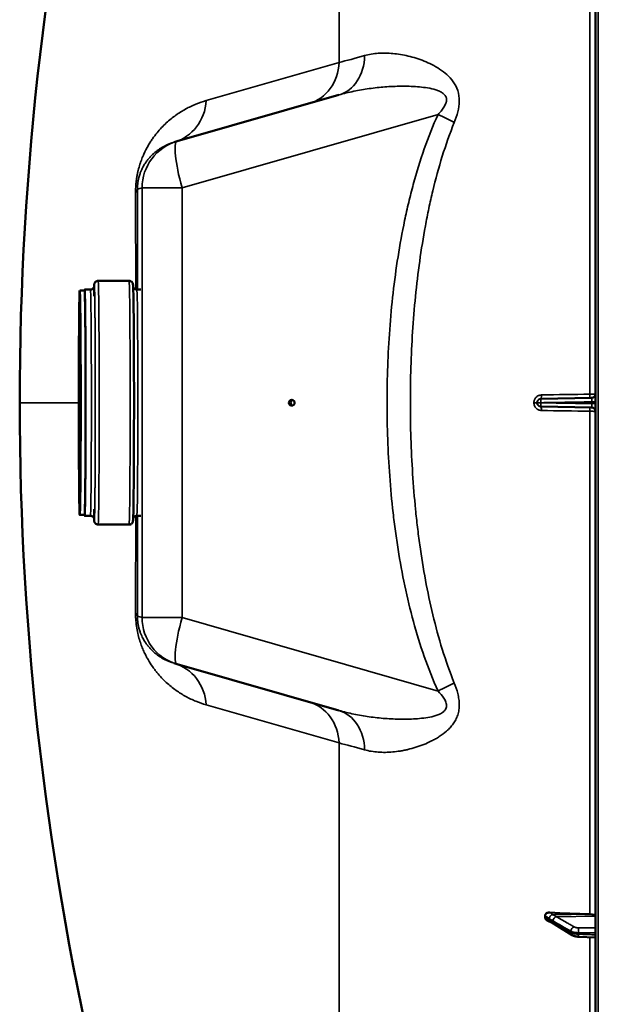
# Model space of a CAD drawing. Units: millimetres. Extents: x 0 to 9900, y 0 to 7000.
# Drawn here: x 1315 to 1614, y 2286 to 2795 of the extents above; entities that cross this region are included whole.
import ezdxf

# ---------------------------------------------------------------- set-up
doc = ezdxf.new("R2010")
doc.units = ezdxf.units.MM
doc.header["$LTSCALE"] = 33.333333
doc.layers.add('Visible (ISO)', color=7, linetype='Continuous', lineweight=50)
doc.layers.add('Visible Narrow (ISO)', color=7, linetype='Continuous', lineweight=35)

msp = doc.modelspace()

# ---------------------------------------------------------------- linework, layer by layer
at = {"layer": 'Visible (ISO)'}
for p, q in [((1612.92, 3415.27), (1612.92, 1778.42)), ((1396.76, 2731.96), (1480.35, 2755.93)), ((1395.27, 2731.53), (1396.76, 2731.96)), ((1355.96, 2659.84), (1371.96, 2659.84)), ((1346.46, 2654.84), (1348.96, 2654.84)), ((1348.96, 2655.34), (1351.96, 2655.34)), ((1375.96, 2655.34), (1377.96, 2655.34)), ((1508.16, 2651.84), (1508.17, 2651.84)), ((1584.62, 2598.85), (1584.82, 2598.85)), ((1584.82, 2598.85), (1610.96, 2599.31)), ((1584.82, 2594.84), (1584.62, 2594.84)), ((1610.96, 2594.38), (1584.82, 2594.84)), ((1508.16, 2541.84), (1508.17, 2541.84)), ((1346.46, 2538.84), (1348.96, 2538.84)), ((1348.96, 2538.34), (1351.96, 2538.34)), ((1375.96, 2538.34), (1377.96, 2538.34)), ((1355.96, 2533.84), (1371.96, 2533.84)), ((1396.76, 2461.73), (1395.27, 2462.16)), ((1480.35, 2437.76), (1396.76, 2461.73)), ((1586.92, 2331.7), (1586.92, 2330.72)), ((1600.88, 2321.65), (1591.7, 2327.26)), ((1612.92, 2320.49), (1604.24, 2320.81))]:
    msp.add_line(p, q, dxfattribs=at)
for centre, radius, start, end in [((2859.91, 2596.85), 1544.49, 153.26871, 180.00001), ((1610.92, 2601.31), 2, 271, 0), ((2859.91, 2596.84), 1544.48, 179.99999, 206.73129), ((1610.92, 2592.38), 2, 0, 89)]:
    msp.add_arc(centre, radius, start, end, dxfattribs=at)
for centre, major_axis, ratio, start_param, end_param in [((1348.96, 2596.84), (0, -58.5), 0.008727, 6.152348, 9.555615), ((1348.96, 2596.84), (0, 58), 0.008727, 3.141593, 6.283185), ((1456.84, 2596.84), (0, 1.5), 0.984808, 0.293614, 2.847978), ((1618.92, 2384.93), (155, 0), 0.339066, 4.520841, 4.655396), ((1609.92, 2331.44), (3, 0), 0.339066, 0, 1.513803)]:
    msp.add_ellipse(centre, major_axis=major_axis, ratio=ratio, start_param=start_param, end_param=end_param, dxfattribs=at)
for centre, major_axis, ratio in [((1346.46, 2596.84), (0, 58), 0.008727), ((1346.46, 2596.84), (0, 50), 0.008727), ((1455.98, 2596.84), (0, -1.5), 0.984808)]:
    msp.add_ellipse(centre, major_axis=major_axis, ratio=ratio, dxfattribs=at)
for points, knots in [([(1351.96, 2655.34), (1352.18, 2655.34), (1352.4, 2655.38), (1352.79, 2655.51), (1352.97, 2655.61), (1353.27, 2655.82), (1353.38, 2655.93), (1353.57, 2656.15), (1353.63, 2656.24), (1353.73, 2656.42), (1353.77, 2656.49), (1353.83, 2656.64), (1353.85, 2656.7), (1353.89, 2656.84), (1353.9, 2656.88), (1353.91, 2656.94), (1353.91, 2656.95), (1353.91, 2656.95)], [4.71238898, 4.71238898, 4.71238898, 4.71238898, 4.71527756, 4.71527756, 4.71845166, 4.71845166, 4.72241238, 4.72241238, 4.72723427, 4.72723427, 4.73302818, 4.73302818, 4.7414849, 4.7414849, 4.7580484, 4.7580484, 4.77793486, 4.77793486, 4.77793486, 4.77793486]), ([(1353.86, 2656.73), (1353.89, 2657.38), (1353.86, 2657.6), (1353.99, 2658.26), (1354, 2658.34), (1354.11, 2658.62), (1354.14, 2658.68), (1354.23, 2658.85), (1354.3, 2658.98), (1354.55, 2659.28), (1354.7, 2659.43), (1355.12, 2659.67), (1355.36, 2659.77), (1355.74, 2659.84), (1355.85, 2659.84), (1355.96, 2659.84)], [7.6554057, 7.6554057, 7.6554057, 7.6554057, 7.809896, 7.809896, 7.8319388, 7.8319388, 7.8370608, 7.8370608, 7.8439346, 7.8439346, 7.8488376, 7.8488376, 7.8525546, 7.8525546, 7.8539816, 7.8539816, 7.8539816, 7.8539816]), ([(1371.96, 2659.84), (1372.18, 2659.84), (1372.4, 2659.81), (1372.8, 2659.67), (1372.97, 2659.58), (1373.27, 2659.37), (1373.39, 2659.25), (1373.58, 2659.03), (1373.65, 2658.93), (1373.76, 2658.74), (1373.79, 2658.66), (1373.86, 2658.5), (1373.88, 2658.43), (1373.94, 2658.24), (1373.95, 2658.16), (1374.02, 2657.75), (1374.02, 2657.55), (1374.11, 2655.87), (1374.17, 2653.29), (1374.28, 2646.15), (1374.32, 2641.93), (1374.4, 2632.1), (1374.43, 2626.51), (1374.47, 2614.5), (1374.49, 2608.09), (1374.5, 2595.11), (1374.49, 2588.54), (1374.46, 2575.89), (1374.44, 2569.83), (1374.38, 2558.81), (1374.34, 2553.86), (1374.25, 2545.57), (1374.2, 2542.24), (1374.1, 2537.5), (1374.18, 2536.72), (1373.93, 2535.43), (1373.92, 2535.35), (1373.81, 2535.07), (1373.79, 2535.01), (1373.7, 2534.84), (1373.62, 2534.71), (1373.37, 2534.41), (1373.22, 2534.26), (1372.8, 2534.02), (1372.56, 2533.92), (1372.18, 2533.85), (1372.07, 2533.84), (1371.96, 2533.84)], [1.570796, 1.570796, 1.570796, 1.570796, 1.573686, 1.573686, 1.576861, 1.576861, 1.580833, 1.580833, 1.585734, 1.585734, 1.591813, 1.591813, 1.601211, 1.601211, 1.622361, 1.622361, 1.731688, 1.731688, 2.10195, 2.10195, 2.423181, 2.423181, 2.743489, 2.743489, 3.063623, 3.063623, 3.383716, 3.383716, 3.703822, 3.703822, 4.024016, 4.024016, 4.344587, 4.344587, 4.668303, 4.668303, 4.690346, 4.690346, 4.695468, 4.695468, 4.702342, 4.702342, 4.707245, 4.707245, 4.710962, 4.710962, 4.712389, 4.712389, 4.712389, 4.712389]), ([(1375.96, 2655.34), (1375.74, 2655.34), (1375.52, 2655.38), (1375.13, 2655.51), (1374.96, 2655.61), (1374.66, 2655.82), (1374.54, 2655.93), (1374.35, 2656.15), (1374.29, 2656.24), (1374.19, 2656.42), (1374.15, 2656.49), (1374.1, 2656.63), (1374.08, 2656.69), (1374.06, 2656.73)], [1.57079633, 1.57079633, 1.57079633, 1.57079633, 1.5736849, 1.5736849, 1.57685901, 1.57685901, 1.58081972, 1.58081972, 1.58564161, 1.58564161, 1.59143553, 1.59143553, 1.59917314, 1.59917314, 1.59917314, 1.59917314]), ([(1353.91, 2536.74), (1353.91, 2536.74), (1353.91, 2536.75), (1353.88, 2536.88), (1353.87, 2536.94), (1353.8, 2537.13), (1353.77, 2537.18), (1353.7, 2537.33), (1353.64, 2537.45), (1353.42, 2537.72), (1353.29, 2537.86), (1352.9, 2538.12), (1352.67, 2538.24), (1352.26, 2538.33), (1352.11, 2538.34), (1351.96, 2538.34)], [7.78843575, 7.78843575, 7.78843575, 7.78843575, 7.81564452, 7.81564452, 7.83156747, 7.83156747, 7.8364261, 7.8364261, 7.84320509, 7.84320509, 7.84815, 7.84815, 7.8520482, 7.8520482, 7.85398163, 7.85398163, 7.85398163, 7.85398163]), ([(1355.96, 2533.84), (1355.74, 2533.84), (1355.52, 2533.88), (1355.12, 2534.02), (1354.95, 2534.11), (1354.65, 2534.32), (1354.53, 2534.44), (1354.34, 2534.66), (1354.27, 2534.76), (1354.17, 2534.95), (1354.13, 2535.03), (1354.06, 2535.19), (1354.04, 2535.26), (1353.98, 2535.45), (1353.97, 2535.53), (1353.9, 2535.94), (1353.9, 2536.14), (1353.87, 2536.66), (1353.86, 2536.8), (1353.86, 2536.96)], [4.712389, 4.712389, 4.712389, 4.712389, 4.7152782, 4.7152782, 4.7184538, 4.7184538, 4.7224253, 4.7224253, 4.7273262, 4.7273262, 4.7334052, 4.7334052, 4.7428032, 4.7428032, 4.7639533, 4.7639533, 4.873281, 4.873281, 4.9109649, 4.9109649, 4.9109649, 4.9109649]), ([(1374.06, 2536.96), (1374.07, 2536.99), (1374.09, 2537.03), (1374.13, 2537.13), (1374.15, 2537.18), (1374.22, 2537.33), (1374.28, 2537.45), (1374.5, 2537.72), (1374.64, 2537.86), (1375.02, 2538.12), (1375.25, 2538.24), (1375.67, 2538.33), (1375.81, 2538.34), (1375.96, 2538.34)], [4.68401217, 4.68401217, 4.68401217, 4.68401217, 4.68997482, 4.68997482, 4.69483345, 4.69483345, 4.70161243, 4.70161243, 4.70655735, 4.70655735, 4.71045555, 4.71045555, 4.71238898, 4.71238898, 4.71238898, 4.71238898]), ([(1586.92, 2331.7), (1586.92, 2331.88), (1586.96, 2332.06), (1587.11, 2332.41), (1587.23, 2332.57), (1587.55, 2332.88), (1587.77, 2333.02), (1588.22, 2333.21), (1588.45, 2333.27), (1588.92, 2333.34), (1589.17, 2333.35), (1589.42, 2333.33)], [0, 0, 0, 0, 0.0588772, 0.0588772, 0.1233231, 0.1233231, 0.20474, 0.20474, 0.2768677, 0.2768677, 0.351615, 0.351615, 0.351615, 0.351615]), ([(1588.12, 2329.09), (1587.85, 2329.23), (1587.61, 2329.4), (1587.27, 2329.75), (1587.14, 2329.94), (1587.01, 2330.23), (1586.98, 2330.33), (1586.93, 2330.52), (1586.92, 2330.62), (1586.92, 2330.72)], [0.1408889, 0.1408889, 0.1408889, 0.1408889, 0.2387671, 0.2387671, 0.3190914, 0.3190914, 0.357373, 0.357373, 0.3951852, 0.3951852, 0.3951852, 0.3951852]), ([(1590.14, 2328.19), (1590.13, 2328.19), (1590.12, 2328.19), (1590.06, 2328.21), (1590.01, 2328.23), (1589.86, 2328.28), (1589.78, 2328.31), (1589.55, 2328.41), (1589.42, 2328.47), (1589.16, 2328.59), (1589.03, 2328.65), (1588.78, 2328.76), (1588.66, 2328.82), (1588.42, 2328.94), (1588.3, 2329), (1588.16, 2329.07), (1588.14, 2329.08), (1588.12, 2329.09)], [0.0064364, 0.0064364, 0.0064364, 0.0064364, 0.0083308, 0.0083308, 0.0213803, 0.0213803, 0.0573666, 0.0573666, 0.1264279, 0.1264279, 0.1954892, 0.1954892, 0.2645505, 0.2645505, 0.3336118, 0.3336118, 0.3453066, 0.3453066, 0.3453066, 0.3453066]), ([(1591.7, 2327.26), (1591.57, 2327.34), (1591.44, 2327.42), (1591.18, 2327.58), (1591.05, 2327.65), (1590.79, 2327.81), (1590.66, 2327.89), (1590.4, 2328.04), (1590.27, 2328.12), (1590.14, 2328.19), (1590.11, 2328.2), (1590.09, 2328.22), (1590.08, 2328.22), (1590.08, 2328.22), (1590.08, 2328.22), (1590.08, 2328.22)], [0, 0, 0, 0, 0.0802247, 0.0802247, 0.1604494, 0.1604494, 0.2406741, 0.2406741, 0.3208987, 0.3208987, 0.3401478, 0.3401478, 0.3502856, 0.3502856, 0.3535361, 0.3535361, 0.3535361, 0.3535361]), ([(1600.88, 2321.65), (1601.09, 2321.52), (1601.3, 2321.42), (1601.73, 2321.25), (1601.94, 2321.18), (1602.38, 2321.06), (1602.6, 2321.01), (1603.06, 2320.92), (1603.29, 2320.89), (1603.76, 2320.84), (1604, 2320.82), (1604.24, 2320.81)], [0, 0, 0, 0, 0.0583736, 0.0583736, 0.1167473, 0.1167473, 0.1751209, 0.1751209, 0.2334946, 0.2334946, 0.2918682, 0.2918682, 0.2918682, 0.2918682])]:
    msp.add_open_spline(points, degree=3, knots=knots, dxfattribs=at)
at = {"layer": 'Visible Narrow (ISO)'}
for p, q in [((1614.4, 1776.92), (1614.4, 3416.77)), ((1480.49, 2772.73), (1480.49, 3291.56)), ((1610.09, 2861.23), (1610.09, 2601.28)), ((1480.49, 2772.73), (1411.82, 2753.04)), ((1531.6, 2745.86), (1399.31, 2707.93)), ((1378.66, 2707.93), (1376.26, 2707.24)), ((1378.66, 2485.76), (1378.66, 2707.93)), ((1399.31, 2707.93), (1378.66, 2707.93)), ((1399.31, 2707.93), (1399.31, 2485.76)), ((1345.96, 2596.84), (1315.42, 2596.84)), ((1581.14, 2596.84), (1581.14, 2596.85)), ((1581.14, 2596.84), (1581.14, 2596.84)), ((1582.65, 2596.85), (1582.65, 2596.84)), ((1582.86, 2596.85), (1582.65, 2596.85)), ((1582.65, 2596.84), (1582.86, 2596.84)), ((1582.86, 2596.84), (1582.86, 2596.85)), ((1582.86, 2596.84), (1584.68, 2596.84)), ((1582.86, 2596.84), (1582.86, 2596.84)), ((1584.68, 2596.85), (1584.68, 2596.84)), ((1584.68, 2596.84), (1584.68, 2596.84)), ((1611.1, 2597.32), (1611.1, 2596.37)), ((1610.09, 2592.41), (1610.09, 2332.46)), ((1376.26, 2486.45), (1378.66, 2485.76)), ((1399.31, 2485.76), (1378.66, 2485.76)), ((1399.31, 2485.76), (1531.6, 2447.83)), ((1411.82, 2440.65), (1480.49, 2420.96)), ((1480.49, 1902.12), (1480.49, 2420.96)), ((1590.72, 2332.2), (1610.09, 2332.46)), ((1592.72, 2331.18), (1612.92, 2331.44)), ((1600.19, 2323.02), (1600.19, 2323.68)), ((1604.17, 2322.87), (1604.17, 2322.13)), ((1610.09, 2320.6), (1610.09, 2097.51))]:
    msp.add_line(p, q, dxfattribs=at)
for centre, major_axis, ratio, start_param, end_param in [((1473.46, 2779.96), (6.89, -24.03), 0.790573, 0, 1.197618), ((1458.16, 2775.57), (6.89, -24.03), 0.884999, 0, 1.207193), ((1388.38, 2755.56), (6.89, -24.03), 0.934486, 0, 1.207193), ((1527.25, 2745.86), (22.74, -10.38), 0.073009, 1.010333, 1.412156), ((1403.65, 2707.93), (-6.89, 24.03), 0.999959, 0, 1.291555), ((1403.65, 2707.93), (-6.89, 24.03), 0.167113, 0, 1.522914), ((1351.26, 2707.24), (25, 0.06), 0.262842, 6.003241, 6.274141), ((1371.81, 2596.84), (0, 413.3), 0.008727, 4.854621, 4.978365), ((1372.72, 2596.84), (0, -419.99), 0.008727, 1.71054, 1.836774), ((1353.96, 2596.84), (0, 61), 0.008727, 2.694341, 6.730436), ((1353.96, 2596.84), (0, -60.5), 0.008727, 6.158733, 9.549231), ((1355.96, 2596.84), (0, -63), 0.008727, 0, 3.141593), ((1371.96, 2596.84), (0, 63), 0.008727, 3.141593, 6.283185), ((1351.96, 2596.84), (0, 58.5), 0.008727, 3.141593, 6.283185), ((1375.96, 2596.84), (0, -58.5), 0.008727, 0, 3.141593), ((1584.59, 2600.85), (0.03, -2), 0.218591, 0, 1.561957), ((1618.91, 2601.45), (155.01, 2.73), 0.000047, 4.492022, 4.655504), ((1609.98, 2601.29), (0.03, -2), 0.056855, 0, 1.564121), ((1580.65, 2596.85), (2, 0), 0.00001, 4.958659, 6.274458), ((1580.65, 2596.84), (2, 0), 0.00001, 0.008726, 1.324526), ((1584.86, 2596.85), (0, 2), 0.999962, 0.017453, 1.570796), ((1584.86, 2596.85), (-2, 0), 0.000012, 4.799656, 6.274459), ((1584.86, 2596.84), (-2, 0), 0.000012, 0.008726, 1.48353), ((1584.86, 2596.84), (-0.03, -2), 0.999962, 4.729842, 6.283185), ((1584.86, 2596.85), (-0.03, 2), 0.087142, 0, 1.569263), ((1584.86, 2596.84), (-0.03, -2), 0.087142, 4.713922, 6.283185), ((1610.92, 2597.32), (2, 0), 0.000586, 4.799655, 6.283185), ((1610.92, 2596.37), (2, 0), 0.000586, 0, 1.48353), ((1584.59, 2592.84), (0.03, 2), 0.218591, 4.721228, 6.283185), ((1618.91, 2592.24), (-155.01, 2.73), 0.000046, 4.769274, 4.932756), ((1609.98, 2592.4), (0.03, 2), 0.056855, 4.719064, 6.283185), ((1371.81, 2596.84), (0, 413.3), 0.008727, 4.446412, 4.570157), ((1372.72, 2596.84), (0, -419.99), 0.008727, 1.304819, 1.431053), ((1351.26, 2486.45), (25, -0.06), 0.262842, 0.009045, 0.279945), ((1403.65, 2485.76), (-6.89, -24.03), 0.999959, 4.991631, 6.283185), ((1403.65, 2485.76), (-6.89, -24.03), 0.167113, 4.760271, 6.283185), ((1388.38, 2438.13), (6.89, 24.03), 0.934486, 5.075993, 6.283185), ((1527.25, 2447.83), (22.74, 10.38), 0.073009, 4.871029, 5.272852), ((1458.16, 2418.12), (6.89, 24.03), 0.884999, 5.075993, 6.283185), ((1473.46, 2413.73), (6.89, 24.03), 0.790573, 5.085567, 6.283185), ((1590.74, 2330.54), (-1.39, -1.43), 0.729934, 4.083969, 5.525186), ((1592.75, 2329.3), (-1, -1.73), 0.817077, 3.770251, 5.330413), ((1590.74, 2330.1), (-0.42, -1.96), 0.865437, 5.067295, 6.15897), ((1592.75, 2328.96), (-1.04, -1.71), 0.810441, 5.352609, 6.283185), ((1601.93, 2324.03), (-1, -1.73), 0.817077, 3.77025, 5.330303), ((1601.93, 2323.36), (-1.04, -1.71), 0.81044, 5.352717, 6.283185), ((1604.31, 2322.81), (-0.07, -2), 0.060698, 5.06357, 6.283185), ((1604.31, 2323.55), (0.02, 2), 0.070375, 0.346785, 1.919251)]:
    msp.add_ellipse(centre, major_axis=major_axis, ratio=ratio, start_param=start_param, end_param=end_param, dxfattribs=at)
for points in [[(1480.49, 2772.73), (1484.28, 2773.7), (1488.67, 2774.88), (1493.66, 2776.27)], [(1493.66, 2417.42), (1488.67, 2418.81), (1484.28, 2419.99), (1480.49, 2420.96)]]:
    msp.add_open_spline(points, degree=3, dxfattribs=at)
for points, knots in [([(1493.66, 2776.27), (1495.91, 2776.88), (1500.61, 2777.69), (1508.19, 2777.56), (1516.15, 2776.24), (1522.99, 2774.12), (1528.43, 2771.68), (1532.44, 2769.41), (1536.24, 2766.56), (1539.62, 2762.95), (1542.06, 2758.32), (1542.83, 2752.8), (1541.96, 2747.12), (1540.69, 2743.52), (1539.99, 2741.75)], [0, 0, 0, 0, 0.011312, 0.02262399, 0.03393599, 0.04524799, 0.05090398, 0.05655998, 0.06221598, 0.06787198, 0.07352798, 0.07918398, 0.08483997, 0.09049597, 0.09049597, 0.09049597, 0.09049597]), ([(1531.6, 2745.86), (1532.14, 2746.43), (1532.67, 2747.02), (1533.68, 2748.25), (1534.16, 2748.89), (1534.8, 2749.89), (1535, 2750.23), (1535.36, 2750.93), (1535.52, 2751.3), (1535.72, 2751.86), (1535.78, 2752.06), (1535.88, 2752.44), (1535.92, 2752.64), (1536, 2753.23), (1536, 2753.63), (1535.92, 2754.19), (1535.88, 2754.38), (1535.77, 2754.74), (1535.7, 2754.92), (1535.53, 2755.25), (1535.44, 2755.41), (1535.23, 2755.72), (1535.12, 2755.86), (1534.76, 2756.28), (1534.49, 2756.52), (1533.92, 2756.97), (1533.62, 2757.16), (1532.7, 2757.7), (1532.05, 2757.99), (1530.72, 2758.49), (1530.04, 2758.7), (1527.98, 2759.25), (1526.58, 2759.51), (1523.77, 2759.93), (1522.35, 2760.07), (1519.53, 2760.3), (1518.12, 2760.37), (1515.31, 2760.45), (1513.91, 2760.46), (1511.11, 2760.43), (1509.72, 2760.39), (1506.94, 2760.27), (1505.55, 2760.18), (1501.43, 2759.87), (1498.71, 2759.57), (1493.34, 2758.82), (1490.69, 2758.37), (1485.47, 2757.28), (1482.89, 2756.66), (1480.35, 2755.93)], [0, 0, 0, 0, 0.00239264, 0.00239264, 0.00478528, 0.00478528, 0.0059816, 0.0059816, 0.00717792, 0.00717792, 0.00777608, 0.00777608, 0.00837424, 0.00837424, 0.00957056, 0.00957056, 0.01016872, 0.01016872, 0.01076688, 0.01076688, 0.01136504, 0.01136504, 0.0119632, 0.0119632, 0.01315952, 0.01315952, 0.01435584, 0.01435584, 0.01674847, 0.01674847, 0.01914111, 0.01914111, 0.02392639, 0.02392639, 0.02871167, 0.02871167, 0.03349695, 0.03349695, 0.03828223, 0.03828223, 0.04306751, 0.04306751, 0.04785279, 0.04785279, 0.05742334, 0.05742334, 0.0669939, 0.0669939, 0.07656446, 0.07656446, 0.07656446, 0.07656446]), ([(1375.29, 2705.48), (1375.28, 2706.78), (1375.33, 2708.1), (1375.47, 2709.76), (1375.5, 2710.09), (1375.57, 2710.76), (1375.6, 2711.09), (1375.72, 2712.08), (1375.82, 2712.72), (1376.02, 2713.97), (1376.14, 2714.58), (1376.32, 2715.49), (1376.39, 2715.78), (1376.52, 2716.37), (1376.58, 2716.65), (1376.93, 2718.06), (1377.23, 2719.11), (1377.7, 2720.6), (1377.86, 2721.08), (1378.19, 2722.02), (1378.36, 2722.47), (1378.87, 2723.79), (1379.22, 2724.62), (1380.28, 2726.97), (1381.01, 2728.38), (1382.14, 2730.34), (1382.52, 2730.96), (1383.28, 2732.16), (1383.67, 2732.73), (1384.82, 2734.38), (1385.6, 2735.4), (1387.17, 2737.32), (1387.96, 2738.21), (1389.55, 2739.9), (1390.36, 2740.69), (1392.8, 2742.94), (1394.45, 2744.27), (1396.97, 2746.07), (1397.81, 2746.64), (1399.52, 2747.7), (1400.37, 2748.21), (1402.96, 2749.62), (1404.7, 2750.45), (1408.23, 2751.9), (1410.02, 2752.52), (1411.82, 2753.04)], [0, 0, 0, 0, 0.0039757, 0.0039757, 0.0049696, 0.0049696, 0.0059635, 0.0059635, 0.0079514, 0.0079514, 0.0099392, 0.0099392, 0.0109332, 0.0109332, 0.0119271, 0.0119271, 0.0159028, 0.0159028, 0.0178906, 0.0178906, 0.0198785, 0.0198785, 0.0238542, 0.0238542, 0.0318056, 0.0318056, 0.0357813, 0.0357813, 0.039757, 0.039757, 0.0477084, 0.0477084, 0.0556598, 0.0556598, 0.0636112, 0.0636112, 0.0795139, 0.0795139, 0.0874653, 0.0874653, 0.0954167, 0.0954167, 0.1113195, 0.1113195, 0.1272223, 0.1272223, 0.1272223, 0.1272223]), ([(1531.6, 2447.83), (1528.93, 2453.68), (1526.59, 2459.61), (1522.38, 2471.6), (1520.52, 2477.66), (1517.19, 2489.88), (1515.72, 2496.04), (1513.1, 2508.46), (1511.96, 2514.71), (1510.46, 2524.14), (1510, 2527.29), (1509.14, 2533.62), (1508.74, 2536.79), (1507.66, 2546.31), (1507.07, 2552.65), (1506.13, 2565.31), (1505.79, 2571.64), (1505.34, 2584.28), (1505.22, 2590.59), (1505.22, 2603.2), (1505.34, 2609.51), (1505.79, 2622.1), (1506.14, 2628.39), (1507.06, 2640.96), (1507.64, 2647.23), (1509.07, 2659.78), (1509.91, 2666.04), (1511.89, 2678.55), (1513.02, 2684.8), (1514.98, 2694.16), (1515.68, 2697.28), (1516.8, 2701.96), (1517.18, 2703.51), (1517.97, 2706.62), (1518.38, 2708.17), (1520.48, 2715.9), (1522.35, 2722.01), (1526.58, 2734.08), (1528.93, 2740.02), (1531.6, 2745.86)], [0, 0, 0, 0, 0.0190214, 0.0190214, 0.0380429, 0.0380429, 0.0570643, 0.0570643, 0.0760857, 0.0760857, 0.0855964, 0.0855964, 0.0951071, 0.0951071, 0.1141286, 0.1141286, 0.13315, 0.13315, 0.1521714, 0.1521714, 0.1711928, 0.1711928, 0.1902143, 0.1902143, 0.2092357, 0.2092357, 0.2282571, 0.2282571, 0.2472786, 0.2472786, 0.2567893, 0.2567893, 0.2615446, 0.2615446, 0.2663, 0.2663, 0.2853214, 0.2853214, 0.3043428, 0.3043428, 0.3043428, 0.3043428]), ([(1539.99, 2741.75), (1537.65, 2736), (1535.6, 2730.17), (1531.94, 2718.36), (1530.32, 2712.39), (1528.16, 2703.36), (1527.48, 2700.33), (1526.2, 2694.27), (1525.6, 2691.24), (1523.93, 2682.15), (1522.95, 2676.08), (1521.27, 2663.92), (1520.55, 2657.84), (1519.33, 2645.67), (1518.84, 2639.57), (1517.66, 2621.28), (1517.28, 2609.07), (1517.28, 2596.84)], [0, 0, 0, 0, 0.0185509, 0.0185509, 0.0371018, 0.0371018, 0.0463772, 0.0463772, 0.0556527, 0.0556527, 0.0742036, 0.0742036, 0.0927544, 0.0927544, 0.1113053, 0.1113053, 0.1484071, 0.1484071, 0.1484071, 0.1484071]), ([(1395.27, 2731.53), (1393.54, 2731.04), (1391.85, 2730.37), (1389.35, 2729.07), (1388.52, 2728.59), (1386.89, 2727.5), (1386.08, 2726.9), (1384.47, 2725.55), (1383.68, 2724.8), (1382.49, 2723.52), (1382.1, 2723.07), (1381.31, 2722.09), (1380.92, 2721.57), (1380.34, 2720.71), (1380.14, 2720.41), (1379.75, 2719.78), (1379.55, 2719.45), (1379.16, 2718.76), (1378.97, 2718.39), (1378.58, 2717.6), (1378.38, 2717.18), (1377.99, 2716.27), (1377.8, 2715.78), (1377.51, 2714.95), (1377.41, 2714.65), (1377.22, 2714.03), (1377.12, 2713.7), (1376.98, 2713.15), (1376.93, 2712.96), (1376.84, 2712.57), (1376.79, 2712.36), (1376.7, 2711.92), (1376.66, 2711.69), (1376.57, 2711.2), (1376.53, 2710.94), (1376.45, 2710.4), (1376.42, 2710.12), (1376.36, 2709.54), (1376.33, 2709.24), (1376.3, 2708.8), (1376.29, 2708.65), (1376.28, 2708.35), (1376.27, 2708.21), (1376.26, 2707.78), (1376.25, 2707.5), (1376.26, 2707.24)], [0, 0, 0, 0, 0.0282195, 0.0282195, 0.0423293, 0.0423293, 0.0564391, 0.0564391, 0.0705489, 0.0705489, 0.0776037, 0.0776037, 0.0846586, 0.0846586, 0.0881861, 0.0881861, 0.0917135, 0.0917135, 0.0952409, 0.0952409, 0.0987684, 0.0987684, 0.1022958, 0.1022958, 0.1040596, 0.1040596, 0.1058233, 0.1058233, 0.1067051, 0.1067051, 0.107587, 0.107587, 0.1084689, 0.1084689, 0.1093507, 0.1093507, 0.1102326, 0.1102326, 0.1111144, 0.1111144, 0.1115554, 0.1115554, 0.1119963, 0.1119963, 0.1128782, 0.1128782, 0.1128782, 0.1128782]), ([(1585.03, 2600.84), (1584.77, 2600.84), (1584.52, 2600.81), (1584.02, 2600.7), (1583.77, 2600.62), (1583.31, 2600.42), (1583.08, 2600.3), (1582.66, 2600.01), (1582.46, 2599.84), (1582.1, 2599.48), (1581.94, 2599.27), (1581.65, 2598.84), (1581.53, 2598.61), (1581.34, 2598.13), (1581.26, 2597.88), (1581.16, 2597.37), (1581.14, 2597.11), (1581.14, 2596.85)], [0, 0, 0, 0, 0.000783195, 0.000783195, 0.001566391, 0.001566391, 0.002349586, 0.002349586, 0.003132782, 0.003132782, 0.003915977, 0.003915977, 0.004699173, 0.004699173, 0.005482368, 0.005482368, 0.006265564, 0.006265564, 0.006265564, 0.006265564]), ([(1610.09, 2601.28), (1610.48, 2601.28), (1610.85, 2601.29), (1611.36, 2601.29), (1611.53, 2601.29), (1611.83, 2601.3), (1611.98, 2601.3), (1612.24, 2601.3), (1612.35, 2601.3), (1612.56, 2601.3), (1612.64, 2601.3), (1612.78, 2601.31), (1612.84, 2601.31), (1612.91, 2601.31), (1612.92, 2601.31), (1612.92, 2601.31)], [0, 0, 0, 0, 0.001141469, 0.001141469, 0.001712204, 0.001712204, 0.002282938, 0.002282938, 0.002853673, 0.002853673, 0.003424407, 0.003424407, 0.003995142, 0.003995142, 0.004565876, 0.004565876, 0.004565876, 0.004565876]), ([(1517.28, 2596.84), (1517.28, 2584.62), (1517.66, 2572.38), (1518.85, 2553.99), (1519.35, 2547.86), (1520.27, 2538.65), (1520.61, 2535.58), (1521.34, 2529.45), (1521.73, 2526.4), (1523.01, 2517.25), (1523.99, 2511.18), (1526.22, 2499.11), (1527.49, 2493.11), (1530.35, 2481.18), (1531.96, 2475.26), (1535.61, 2463.52), (1537.65, 2457.69), (1539.99, 2451.94)], [0.1484071, 0.1484071, 0.1484071, 0.1484071, 0.1854931, 0.1854931, 0.2040361, 0.2040361, 0.2133076, 0.2133076, 0.222579, 0.222579, 0.241122, 0.241122, 0.259665, 0.259665, 0.278208, 0.278208, 0.296751, 0.296751, 0.296751, 0.296751]), ([(1581.14, 2596.84), (1581.14, 2596.58), (1581.16, 2596.31), (1581.26, 2595.8), (1581.34, 2595.55), (1581.54, 2595.07), (1581.66, 2594.84), (1581.94, 2594.41), (1582.1, 2594.21), (1582.46, 2593.85), (1582.66, 2593.68), (1583.08, 2593.39), (1583.31, 2593.27), (1583.78, 2593.07), (1584.02, 2592.99), (1584.52, 2592.88), (1584.77, 2592.85), (1585.03, 2592.85)], [0, 0, 0, 0, 0.000786032, 0.000786032, 0.001572064, 0.001572064, 0.002358097, 0.002358097, 0.003144129, 0.003144129, 0.003930161, 0.003930161, 0.004716193, 0.004716193, 0.005502226, 0.005502226, 0.006288258, 0.006288258, 0.006288258, 0.006288258]), ([(1582.65, 2596.85), (1582.65, 2596.99), (1582.66, 2597.12), (1582.72, 2597.39), (1582.76, 2597.52), (1582.87, 2597.77), (1582.93, 2597.88), (1583.08, 2598.1), (1583.17, 2598.2), (1583.44, 2598.47), (1583.66, 2598.61), (1584.12, 2598.8), (1584.37, 2598.85), (1584.62, 2598.85)], [0, 0, 0, 0, 0.00040731, 0.00040731, 0.00081462, 0.00081462, 0.001221931, 0.001221931, 0.001629241, 0.001629241, 0.002443861, 0.002443861, 0.003258481, 0.003258481, 0.003258481, 0.003258481]), ([(1584.62, 2594.84), (1584.37, 2594.84), (1584.13, 2594.89), (1583.78, 2595.04), (1583.67, 2595.09), (1583.46, 2595.23), (1583.35, 2595.31), (1583.17, 2595.49), (1583.08, 2595.59), (1582.93, 2595.8), (1582.87, 2595.92), (1582.71, 2596.29), (1582.65, 2596.56), (1582.65, 2596.84)], [0, 0, 0, 0, 0.000816383, 0.000816383, 0.001224575, 0.001224575, 0.001632766, 0.001632766, 0.002040958, 0.002040958, 0.002449149, 0.002449149, 0.003265532, 0.003265532, 0.003265532, 0.003265532]), ([(1611.1, 2597.32), (1609.77, 2597.29), (1608.44, 2597.27), (1607.11, 2597.25), (1601.8, 2597.15), (1596.49, 2597.06), (1591.18, 2596.97), (1589.01, 2596.93), (1586.85, 2596.89), (1584.68, 2596.85)], [0, 0, 0, 0, 0.004, 0.004, 0.004, 0.02, 0.02, 0.02, 0.02651859, 0.02651859, 0.02651859, 0.02651859]), ([(1584.68, 2596.84), (1586.01, 2596.81), (1587.34, 2596.79), (1588.67, 2596.77), (1593.98, 2596.67), (1599.29, 2596.58), (1604.61, 2596.49), (1606.77, 2596.45), (1608.93, 2596.41), (1611.1, 2596.37)], [0, 0, 0, 0, 0.004, 0.004, 0.004, 0.02, 0.02, 0.02, 0.02651859, 0.02651859, 0.02651859, 0.02651859]), ([(1610.96, 2599.31), (1610.97, 2599.31), (1610.98, 2599.3), (1611, 2599.25), (1611.01, 2599.21), (1611.03, 2599.11), (1611.04, 2599.05), (1611.06, 2598.91), (1611.06, 2598.83), (1611.08, 2598.64), (1611.08, 2598.54), (1611.09, 2598.32), (1611.1, 2598.21), (1611.1, 2597.85), (1611.1, 2597.58), (1611.1, 2597.32)], [0, 0, 0, 0, 0.000392399, 0.000392399, 0.000784799, 0.000784799, 0.001177198, 0.001177198, 0.001569597, 0.001569597, 0.001961997, 0.001961997, 0.002354396, 0.002354396, 0.003139195, 0.003139195, 0.003139195, 0.003139195]), ([(1611.1, 2596.37), (1611.1, 2596.24), (1611.1, 2596.11), (1611.1, 2595.85), (1611.1, 2595.73), (1611.1, 2595.48), (1611.09, 2595.37), (1611.08, 2595.15), (1611.08, 2595.05), (1611.06, 2594.77), (1611.04, 2594.63), (1611, 2594.43), (1610.98, 2594.38), (1610.96, 2594.38)], [0, 0, 0, 0, 0.000392291, 0.000392291, 0.000784582, 0.000784582, 0.001176874, 0.001176874, 0.001569165, 0.001569165, 0.002353747, 0.002353747, 0.00313833, 0.00313833, 0.00313833, 0.00313833]), ([(1612.92, 2592.38), (1612.92, 2592.38), (1612.91, 2592.38), (1612.84, 2592.38), (1612.78, 2592.38), (1612.64, 2592.39), (1612.56, 2592.39), (1612.35, 2592.39), (1612.24, 2592.39), (1611.98, 2592.39), (1611.83, 2592.39), (1611.53, 2592.4), (1611.36, 2592.4), (1610.85, 2592.4), (1610.48, 2592.41), (1610.09, 2592.41)], [0, 0, 0, 0, 0.000564546, 0.000564546, 0.001129092, 0.001129092, 0.001693638, 0.001693638, 0.002258184, 0.002258184, 0.00282273, 0.00282273, 0.003387276, 0.003387276, 0.004516368, 0.004516368, 0.004516368, 0.004516368]), ([(1411.82, 2440.65), (1410.01, 2441.17), (1408.23, 2441.79), (1404.7, 2443.24), (1402.96, 2444.06), (1399.52, 2445.95), (1397.83, 2447.01), (1394.47, 2449.4), (1392.82, 2450.73), (1390.37, 2452.99), (1389.55, 2453.79), (1387.94, 2455.49), (1387.15, 2456.39), (1385.96, 2457.84), (1385.57, 2458.34), (1384.79, 2459.38), (1384.4, 2459.91), (1383.24, 2461.58), (1382.48, 2462.77), (1381.36, 2464.71), (1380.99, 2465.39), (1380.26, 2466.81), (1379.9, 2467.56), (1379.19, 2469.14), (1378.84, 2469.96), (1378.17, 2471.72), (1377.84, 2472.65), (1377.21, 2474.64), (1376.91, 2475.68), (1376.37, 2477.9), (1376.13, 2479.07), (1375.71, 2481.61), (1375.55, 2482.91), (1375.42, 2484.57), (1375.39, 2484.91), (1375.35, 2485.58), (1375.34, 2485.91), (1375.3, 2486.9), (1375.29, 2487.56), (1375.29, 2488.21)], [0, 0, 0, 0, 0.0157774, 0.0157774, 0.0315549, 0.0315549, 0.0473323, 0.0473323, 0.0631097, 0.0631097, 0.0709984, 0.0709984, 0.0788871, 0.0788871, 0.0828315, 0.0828315, 0.0867758, 0.0867758, 0.0946646, 0.0946646, 0.0986089, 0.0986089, 0.1025533, 0.1025533, 0.1064976, 0.1064976, 0.110442, 0.110442, 0.1143863, 0.1143863, 0.1183307, 0.1183307, 0.1222751, 0.1222751, 0.1232611, 0.1232611, 0.1242472, 0.1242472, 0.1262194, 0.1262194, 0.1262194, 0.1262194]), ([(1376.26, 2486.45), (1376.25, 2486.19), (1376.26, 2485.92), (1376.27, 2485.35), (1376.29, 2485.06), (1376.33, 2484.46), (1376.35, 2484.17), (1376.41, 2483.59), (1376.45, 2483.31), (1376.52, 2482.77), (1376.57, 2482.52), (1376.65, 2482.03), (1376.69, 2481.8), (1376.79, 2481.36), (1376.83, 2481.15), (1376.92, 2480.76), (1376.97, 2480.57), (1377.11, 2480.02), (1377.21, 2479.69), (1377.4, 2479.06), (1377.5, 2478.77), (1377.79, 2477.93), (1377.98, 2477.44), (1378.37, 2476.53), (1378.57, 2476.1), (1378.96, 2475.32), (1379.15, 2474.95), (1379.74, 2473.9), (1380.13, 2473.28), (1380.91, 2472.14), (1381.3, 2471.61), (1382.09, 2470.63), (1382.49, 2470.17), (1383.67, 2468.89), (1384.47, 2468.14), (1386.08, 2466.79), (1386.89, 2466.19), (1388.52, 2465.1), (1389.35, 2464.62), (1391.85, 2463.32), (1393.54, 2462.65), (1395.27, 2462.16)], [0, 0, 0, 0, 0.0008844, 0.0008844, 0.0017688, 0.0017688, 0.0026532, 0.0026532, 0.0035376, 0.0035376, 0.004422, 0.004422, 0.0053064, 0.0053064, 0.0061908, 0.0061908, 0.0070752, 0.0070752, 0.008844, 0.008844, 0.0106129, 0.0106129, 0.0141505, 0.0141505, 0.0176881, 0.0176881, 0.0212257, 0.0212257, 0.0283009, 0.0283009, 0.0353762, 0.0353762, 0.0424514, 0.0424514, 0.0566019, 0.0566019, 0.0707524, 0.0707524, 0.0849028, 0.0849028, 0.1132038, 0.1132038, 0.1132038, 0.1132038]), ([(1539.99, 2451.94), (1540.71, 2450.16), (1541.34, 2448.34), (1542.03, 2445.55), (1542.22, 2444.6), (1542.48, 2442.71), (1542.55, 2441.77), (1542.56, 2440.35), (1542.55, 2439.88), (1542.48, 2438.95), (1542.43, 2438.49), (1542.23, 2437.12), (1542.02, 2436.24), (1541.6, 2434.97), (1541.45, 2434.55), (1541.1, 2433.73), (1540.91, 2433.33), (1540.31, 2432.18), (1539.86, 2431.46), (1538.88, 2430.09), (1538.34, 2429.44), (1537.22, 2428.23), (1536.64, 2427.67), (1534.83, 2426.07), (1533.56, 2425.13), (1531.59, 2423.85), (1530.92, 2423.45), (1529.59, 2422.69), (1528.92, 2422.33), (1526.9, 2421.32), (1525.54, 2420.72), (1522.83, 2419.64), (1521.48, 2419.16), (1518.77, 2418.31), (1517.41, 2417.94), (1515.39, 2417.46), (1514.72, 2417.31), (1513.38, 2417.04), (1512.72, 2416.92), (1510.73, 2416.6), (1509.43, 2416.43), (1505.58, 2416.09), (1503.09, 2416.05), (1498.26, 2416.4), (1495.92, 2416.79), (1493.66, 2417.42)], [0, 0, 0, 0, 0.00575076, 0.00575076, 0.00862613, 0.00862613, 0.01150151, 0.01150151, 0.0129392, 0.0129392, 0.01437689, 0.01437689, 0.01725227, 0.01725227, 0.01868996, 0.01868996, 0.02012764, 0.02012764, 0.02300302, 0.02300302, 0.0258784, 0.0258784, 0.02875378, 0.02875378, 0.03450453, 0.03450453, 0.03737991, 0.03737991, 0.04025529, 0.04025529, 0.04600604, 0.04600604, 0.0517568, 0.0517568, 0.05750755, 0.05750755, 0.06038293, 0.06038293, 0.06325831, 0.06325831, 0.06900907, 0.06900907, 0.08051058, 0.08051058, 0.09201209, 0.09201209, 0.09201209, 0.09201209]), ([(1480.35, 2437.76), (1482.89, 2437.05), (1488.04, 2435.77), (1496.03, 2434.41), (1502.84, 2433.67), (1508.37, 2433.34), (1512.56, 2433.22), (1516.77, 2433.25), (1521, 2433.47), (1525.23, 2433.92), (1528.72, 2434.58), (1531.44, 2435.43), (1533.39, 2436.3), (1534.84, 2437.38), (1535.67, 2438.59), (1536.12, 2440.04), (1535.79, 2442.04), (1534.26, 2444.87), (1532.68, 2446.67), (1531.6, 2447.83)], [0, 0, 0, 0, 0.00952312, 0.01904625, 0.02856937, 0.03333094, 0.0380925, 0.04285406, 0.04761562, 0.05237718, 0.05713875, 0.05951953, 0.06190031, 0.06428109, 0.06547148, 0.06666187, 0.06904265, 0.07142343, 0.076185, 0.076185, 0.076185, 0.076185]), ([(1586.92, 2331.7), (1587.19, 2331.52), (1587.45, 2331.35), (1587.78, 2331.12), (1587.84, 2331.07), (1588.05, 2330.93), (1588.19, 2330.83), (1588.41, 2330.67), (1588.5, 2330.6), (1588.64, 2330.5), (1588.7, 2330.46), (1588.78, 2330.39), (1588.82, 2330.36), (1588.87, 2330.32), (1588.89, 2330.3), (1588.93, 2330.27), (1588.94, 2330.26), (1588.96, 2330.24), (1588.97, 2330.23), (1588.98, 2330.22), (1588.99, 2330.22), (1589, 2330.21), (1589, 2330.21), (1589.01, 2330.2), (1589.01, 2330.2), (1589.01, 2330.2)], [-0.1575974, -0.1575974, -0.1575974, -0.1575974, 0, 0, 0.0394898, 0.0394898, 0.1232732, 0.1232732, 0.1756378, 0.1756378, 0.2083656, 0.2083656, 0.2288205, 0.2288205, 0.2416049, 0.2416049, 0.2495951, 0.2495951, 0.2545889, 0.2545889, 0.2577101, 0.2577101, 0.2596608, 0.2596608, 0.2609918, 0.2609918, 0.2609918, 0.2609918]), ([(1590.72, 2332.2), (1590.71, 2332.22), (1590.71, 2332.23), (1590.71, 2332.24), (1590.7, 2332.25), (1590.69, 2332.27), (1590.69, 2332.28), (1590.68, 2332.3), (1590.67, 2332.31), (1590.65, 2332.34), (1590.63, 2332.36), (1590.6, 2332.4), (1590.58, 2332.42), (1590.52, 2332.47), (1590.49, 2332.5), (1590.4, 2332.58), (1590.35, 2332.63), (1590.2, 2332.75), (1590.12, 2332.82), (1589.89, 2332.99), (1589.75, 2333.09), (1589.55, 2333.24), (1589.48, 2333.29), (1589.42, 2333.33)], [-0.2609918, -0.2609918, -0.2609918, -0.2609918, -0.2596608, -0.2596608, -0.2577101, -0.2577101, -0.2545889, -0.2545889, -0.2495951, -0.2495951, -0.2416049, -0.2416049, -0.2288205, -0.2288205, -0.2083656, -0.2083656, -0.1756378, -0.1756378, -0.1232732, -0.1232732, -0.0394898, -0.0394898, 0, 0, 0, 0]), ([(1592.72, 2331.18), (1592.64, 2331.23), (1592.55, 2331.27), (1592.33, 2331.4), (1592.2, 2331.47), (1591.85, 2331.67), (1591.64, 2331.8), (1591.19, 2332.06), (1590.95, 2332.2), (1590.72, 2332.2)], [-0.4011234, -0.4011234, -0.4011234, -0.4011234, -0.350983, -0.350983, -0.2707583, -0.2707583, -0.1423988, -0.1423988, 0, 0, 0, 0]), ([(1601.9, 2325.91), (1601.51, 2326.13), (1601.13, 2326.35), (1600.14, 2326.92), (1599.53, 2327.27), (1597.94, 2328.18), (1596.96, 2328.74), (1594.89, 2329.93), (1593.81, 2330.55), (1592.72, 2331.18)], [0, 0, 0, 0, 0.229464, 0.229464, 0.596607, 0.596607, 1.184035, 1.184035, 1.835713, 1.835713, 1.835713, 1.835713]), ([(1589.01, 2329.75), (1589.01, 2329.75), (1589.01, 2329.75), (1589, 2329.76), (1589, 2329.76), (1588.99, 2329.76), (1588.98, 2329.76), (1588.97, 2329.76), (1588.96, 2329.77), (1588.94, 2329.77), (1588.93, 2329.78), (1588.89, 2329.79), (1588.87, 2329.8), (1588.82, 2329.82), (1588.78, 2329.83), (1588.7, 2329.87), (1588.64, 2329.89), (1588.5, 2329.95), (1588.41, 2329.99), (1588.19, 2330.09), (1588.05, 2330.16), (1587.84, 2330.26), (1587.78, 2330.29), (1587.45, 2330.45), (1587.19, 2330.59), (1586.92, 2330.72)], [0, 0, 0, 0, 0.001331, 0.001331, 0.0032817, 0.0032817, 0.0064029, 0.0064029, 0.0113968, 0.0113968, 0.019387, 0.019387, 0.0321713, 0.0321713, 0.0526262, 0.0526262, 0.0853541, 0.0853541, 0.1377186, 0.1377186, 0.221502, 0.221502, 0.2609918, 0.2609918, 0.4185892, 0.4185892, 0.4185892, 0.4185892]), ([(1589.01, 2330.2), (1589.24, 2329.97), (1589.48, 2329.85), (1589.94, 2329.58), (1590.15, 2329.46), (1590.5, 2329.25), (1590.63, 2329.18), (1590.85, 2329.05), (1590.93, 2329), (1591.02, 2328.95)], [0, 0, 0, 0, 0.1423988, 0.1423988, 0.2707583, 0.2707583, 0.350983, 0.350983, 0.4011234, 0.4011234, 0.4011234, 0.4011234]), ([(1591.02, 2328.62), (1590.93, 2328.67), (1590.85, 2328.72), (1590.63, 2328.85), (1590.5, 2328.94), (1590.15, 2329.14), (1589.94, 2329.27), (1589.48, 2329.54), (1589.24, 2329.7), (1589.01, 2329.75)], [0, 0, 0, 0, 0.0501404, 0.0501404, 0.1303651, 0.1303651, 0.2587246, 0.2587246, 0.4011234, 0.4011234, 0.4011234, 0.4011234]), ([(1591.02, 2328.95), (1592.1, 2328.33), (1593.19, 2327.71), (1595.25, 2326.52), (1596.23, 2325.96), (1597.82, 2325.05), (1598.43, 2324.69), (1599.43, 2324.12), (1599.81, 2323.9), (1600.19, 2323.68)], [-1.835713, -1.835713, -1.835713, -1.835713, -1.184035, -1.184035, -0.596607, -0.596607, -0.229464, -0.229464, 0, 0, 0, 0]), ([(1600.19, 2323.02), (1599.81, 2323.25), (1599.43, 2323.48), (1598.43, 2324.09), (1597.82, 2324.46), (1596.23, 2325.44), (1595.25, 2326.03), (1593.19, 2327.29), (1592.1, 2327.96), (1591.02, 2328.62)], [0, 0, 0, 0, 0.229464, 0.229464, 0.596607, 0.596607, 1.184035, 1.184035, 1.835713, 1.835713, 1.835713, 1.835713]), ([(1600.19, 2323.68), (1600.48, 2323.52), (1600.86, 2323.37), (1601.7, 2323.13), (1602.15, 2323.04), (1602.93, 2322.94), (1603.25, 2322.91), (1603.77, 2322.88), (1603.97, 2322.87), (1604.17, 2322.87)], [-0.2918681, -0.2918681, -0.2918681, -0.2918681, -0.1882549, -0.1882549, -0.0948571, -0.0948571, -0.0364835, -0.0364835, 0, 0, 0, 0]), ([(1604.17, 2322.13), (1603.89, 2322.14), (1603.6, 2322.16), (1603.07, 2322.21), (1602.82, 2322.24), (1602.43, 2322.3), (1602.28, 2322.32), (1602.05, 2322.37), (1601.96, 2322.38), (1601.7, 2322.44), (1601.54, 2322.48), (1601.13, 2322.6), (1600.89, 2322.68), (1600.5, 2322.85), (1600.34, 2322.93), (1600.19, 2323.02)], [-0.2918682, -0.2918682, -0.2918682, -0.2918682, -0.2400616, -0.2400616, -0.1933627, -0.1933627, -0.1641759, -0.1641759, -0.1459341, -0.1459341, -0.1094506, -0.1094506, -0.0510769, -0.0510769, 0, 0, 0, 0]), ([(1604.29, 2325.43), (1604.16, 2325.43), (1604.04, 2325.44), (1603.73, 2325.45), (1603.54, 2325.47), (1603.07, 2325.53), (1602.8, 2325.58), (1602.3, 2325.72), (1602.07, 2325.81), (1601.9, 2325.91)], [0, 0, 0, 0, 0.0364835, 0.0364835, 0.0948571, 0.0948571, 0.1882549, 0.1882549, 0.2918681, 0.2918681, 0.2918681, 0.2918681]), ([(1604.17, 2322.87), (1604.81, 2322.86), (1605.45, 2322.86), (1606.66, 2322.84), (1607.23, 2322.84), (1608.16, 2322.83), (1608.52, 2322.82), (1609.1, 2322.82), (1609.33, 2322.82), (1610, 2322.81), (1610.45, 2322.8), (1611.57, 2322.79), (1612.25, 2322.79), (1612.92, 2322.78)], [-1.0776725, -1.0776725, -1.0776725, -1.0776725, -0.8863856, -0.8863856, -0.713958, -0.713958, -0.6061908, -0.6061908, -0.5388362, -0.5388362, -0.4041272, -0.4041272, -0.2005083, -0.2005083, -0.2005083, -0.2005083]), ([(1612.92, 2321.8), (1612.32, 2321.83), (1611.72, 2321.85), (1609.97, 2321.91), (1608.82, 2321.96), (1606.95, 2322.03), (1606.24, 2322.05), (1605.07, 2322.1), (1604.62, 2322.11), (1604.17, 2322.13)], [0.2014198, 0.2014198, 0.2014198, 0.2014198, 0.3828973, 0.3828973, 0.7280442, 0.7280442, 0.943761, 0.943761, 1.078584, 1.078584, 1.078584, 1.078584]), ([(1612.92, 2325.34), (1612.28, 2325.35), (1611.64, 2325.36), (1610.56, 2325.37), (1610.11, 2325.37), (1609.44, 2325.38), (1609.21, 2325.38), (1608.63, 2325.39), (1608.27, 2325.39), (1607.34, 2325.4), (1606.77, 2325.41), (1605.56, 2325.42), (1604.92, 2325.43), (1604.29, 2325.43)], [0.2116955, 0.2116955, 0.2116955, 0.2116955, 0.4041272, 0.4041272, 0.5388362, 0.5388362, 0.6061908, 0.6061908, 0.713958, 0.713958, 0.8863856, 0.8863856, 1.0776725, 1.0776725, 1.0776725, 1.0776725])]:
    msp.add_open_spline(points, degree=3, knots=knots, dxfattribs=at)

doc.saveas('drawing.dxf')
